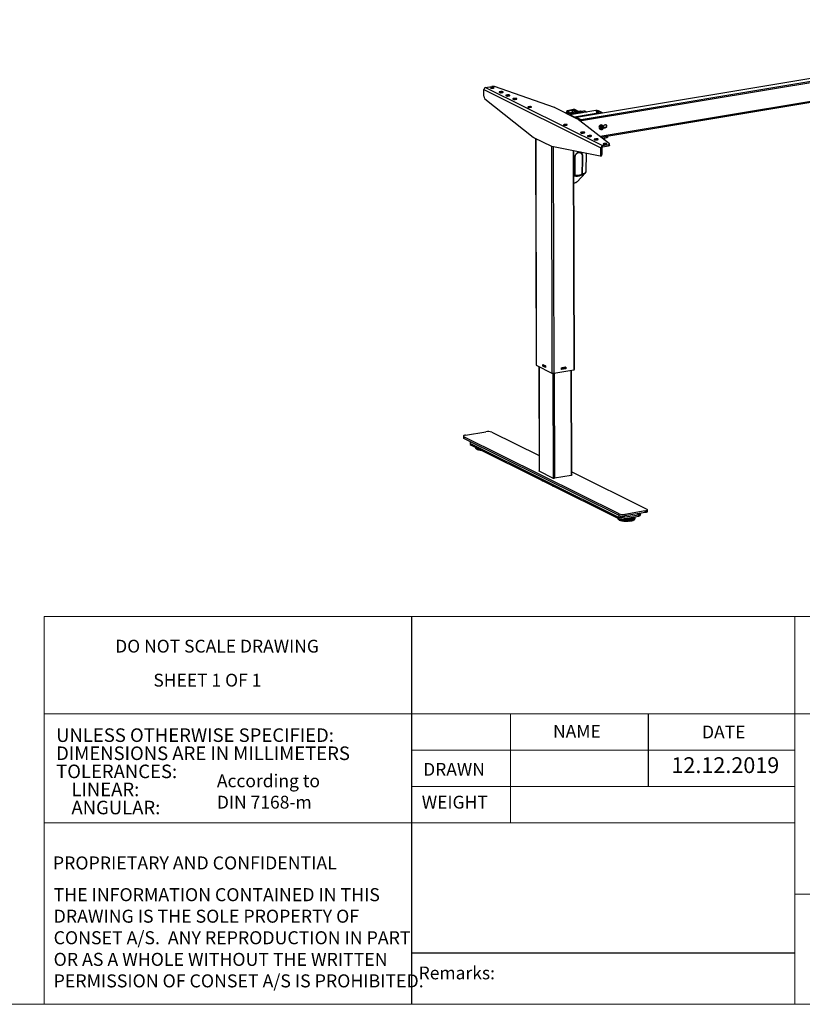
# Model space of a CAD drawing. Units: millimetres. Extents: x 5 to 292, y 5 to 205.
# Drawn here: x 134 to 226, y 5 to 120 of the extents above; entities that cross this region are included whole.
import ezdxf

# ---------------------------------------------------------------- set-up
doc = ezdxf.new("R2010")
doc.units = ezdxf.units.MM
doc.styles.add('SLDTEXTSTYLE0', font='TXT', dxfattribs={"width": 0.75})
doc.styles.add('SLDTEXTSTYLE1', font='TXT', dxfattribs={"width": 0.6875})

# ---------------------------------------------------------------- blocks, each defined once
blk = doc.blocks.new('SW_NOTE_0')
at = {"color": 0, "linetype": 'Continuous', "lineweight": 0, "attachment_point": 1, "style": 'SLDTEXTSTYLE0'}
for s, insert, char_height in [('UNLESS OTHERWISE SPECIFIED:', (0, 2.05), 1.5875), ('DIMENSIONS ARE IN MILLIMETERS', (0, -0.07), 1.5875), ('TOLERANCES:', (0, -2.19), 1.5875), ('LINEAR:', (1.79, -4.3), 1.587), ('ANGULAR:', (1.79, -6.42), 1.587)]:
    blk.add_mtext(s, dxfattribs=dict(at, insert=insert, char_height=char_height))
blk = doc.blocks.new('SW_NOTE_1')
at = {"color": 0, "linetype": 'Continuous', "lineweight": 0, "char_height": 1.524, "attachment_point": 1, "style": 'SLDTEXTSTYLE0'}
for s, insert in [('THE INFORMATION CONTAINED IN THIS', (0, 1.96)), ('DRAWING IS THE SOLE PROPERTY OF', (0, -0.56)), ('CONSET A/S.  ANY REPRODUCTION IN PART', (0, -3.08)), ('OR AS A WHOLE WITHOUT THE WRITTEN', (0, -5.61)), ('PERMISSION OF CONSET A/S IS PROHIBITED.', (0, -8.13))]:
    blk.add_mtext(s, dxfattribs=dict(at, insert=insert))
blk = doc.blocks.new('SW_NOTE_2')
at = {"color": 0, "linetype": 'Continuous', "lineweight": 0, "char_height": 1.5, "attachment_point": 1, "style": 'SLDTEXTSTYLE0'}
for s, insert in [('According to', (0, 1.93)), ('DIN 7168-m', (0, -0.57))]:
    blk.add_mtext(s, dxfattribs=dict(at, insert=insert))

msp = doc.modelspace()

# ---------------------------------------------------------------- linework, layer by layer
at = {"color": 7, "linetype": 'Continuous', "lineweight": 25}
for p, q in [((268.342, 120.241), (199.474, 108.787)), ((268.358, 120.238), (199.49, 108.785)), ((268.88, 119.978), (200.013, 108.525)), ((268.93, 119.858), (200.063, 108.404)), ((202.318, 106.507), (271.2, 117.962)), ((188.648, 112.061), (202.335, 105.255)), ((188.65, 111.285), (188.648, 112.061)), ((188.843, 112.31), (189.549, 112.427)), ((188.843, 112.31), (202.529, 105.503)), ((189.602, 112.32), (189.472, 112.299)), ((189.621, 112.224), (189.752, 112.246)), ((196.902, 109.981), (189.866, 112.411)), ((190.609, 111.819), (190.524, 111.805)), ((188.755, 110.996), (194.42, 106.493)), ((190.724, 111.706), (190.809, 111.72)), ((191.393, 111.429), (191.308, 111.415)), ((191.507, 111.316), (191.593, 111.33)), ((192.202, 111.027), (192.116, 111.013)), ((192.316, 110.914), (192.401, 110.928)), ((193.976, 110.059), (193.846, 110.037)), ((193.996, 109.963), (194.126, 109.985)), ((196.95, 109.961), (199.496, 108.695)), ((198.4, 109.523), (198.443, 109.501)), ((199.079, 109.711), (198.406, 109.583)), ((198.442, 109.578), (199.11, 109.705)), ((198.442, 109.578), (198.485, 109.556)), ((198.485, 109.556), (198.989, 109.645)), ((201.724, 109.602), (198.753, 109.108)), ((199.236, 109.733), (199.074, 109.711)), ((199.076, 109.709), (199.11, 109.705)), ((199.11, 109.705), (199.264, 109.727)), ((199.11, 109.705), (199.545, 109.489)), ((199.716, 109.51), (199.285, 109.724)), ((199.561, 109.484), (199.388, 109.455)), ((199.93, 109.545), (199.561, 109.484)), ((200.314, 109.519), (199.899, 109.46)), ((202.463, 109.378), (202.065, 109.576)), ((198.319, 109.423), (198.319, 109.281)), ((198.378, 109.355), (198.378, 109.251)), ((198.465, 109.312), (198.465, 109.208)), ((199.681, 109.381), (198.509, 109.186)), ((198.981, 109.385), (198.585, 109.315)), ((198.728, 109.095), (198.728, 109.077)), ((199.233, 108.841), (198.735, 109.088)), ((198.801, 109.235), (198.777, 109.231)), ((199.048, 109.276), (198.801, 109.235)), ((198.981, 109.385), (198.973, 109.463)), ((198.981, 109.385), (198.981, 109.265)), ((202.463, 109.378), (199.233, 108.841)), ((199.336, 109.424), (199.335, 109.423)), ((200.013, 108.525), (199.49, 108.785)), ((200.013, 108.453), (199.49, 108.713)), ((203.346, 105.708), (199.532, 108.674)), ((199.891, 109.459), (199.674, 109.423)), ((199.979, 109.312), (199.945, 109.335)), ((200.026, 108.289), (200.025, 108.423)), ((200.063, 108.26), (200.063, 108.404)), ((198.157, 107.98), (198.027, 107.958)), ((198.176, 107.884), (198.306, 107.906)), ((202.216, 107.45), (202.343, 107.387)), ((202.383, 107.688), (202.348, 107.55)), ((202.348, 107.55), (202.435, 107.465)), ((202.378, 107.521), (202.469, 107.561)), ((202.504, 107.742), (202.383, 107.688)), ((202.435, 107.465), (202.556, 107.518)), ((202.566, 107.834), (202.439, 107.898)), ((202.469, 107.561), (202.504, 107.7)), ((202.469, 107.561), (202.556, 107.518)), ((202.504, 107.7), (202.474, 107.729)), ((202.591, 107.656), (202.504, 107.742)), ((202.504, 107.7), (202.591, 107.656)), ((202.514, 107.851), (202.566, 107.834)), ((202.556, 107.518), (202.591, 107.656)), ((194.458, 106.468), (196.535, 105.435)), ((194.687, 106.355), (194.743, 79.818)), ((200.14, 107.08), (200.055, 107.066)), ((200.254, 106.966), (200.34, 106.98)), ((200.949, 106.678), (200.863, 106.663)), ((201.063, 106.564), (201.149, 106.578)), ((201.732, 106.288), (201.647, 106.274)), ((201.847, 106.174), (201.932, 106.188)), ((202.973, 106.554), (202.383, 106.456)), ((202.974, 106.411), (202.535, 106.338)), ((202.783, 106.266), (202.783, 106.379)), ((202.974, 106.411), (202.973, 106.554)), ((203.099, 106.473), (203.099, 106.617)), ((196.573, 105.422), (202.231, 104.294)), ((199.226, 79.292), (199.172, 104.904)), ((202.465, 105.277), (202.335, 105.255)), ((202.336, 104.479), (202.335, 105.255)), ((202.466, 104.5), (202.465, 105.277)), ((202.529, 105.503), (203.235, 105.621)), ((202.529, 105.503), (202.53, 105.36)), ((202.53, 105.36), (203.236, 105.477)), ((202.791, 105.762), (202.661, 105.74)), ((202.81, 105.666), (202.941, 105.687)), ((203.236, 105.477), (203.235, 105.621)), ((203.361, 105.54), (203.361, 105.683)), ((199.299, 104.175), (199.295, 103.735)), ((199.306, 102.319), (199.302, 103.74)), ((199.313, 102.02), (199.308, 104.19)), ((200.141, 104.328), (200.146, 102.159)), ((200.169, 103.884), (200.154, 102.16)), ((200.16, 102.161), (200.185, 103.883)), ((200.168, 104.326), (200.173, 104.324)), ((200.168, 104.326), (200.169, 103.884)), ((200.173, 104.324), (200.169, 103.884)), ((200.185, 103.883), (200.189, 104.323)), ((200.596, 102.48), (200.631, 104.613)), ((202.253, 104.294), (202.383, 104.316)), ((202.466, 104.5), (202.336, 104.479)), ((199.296, 103.669), (199.298, 102.894)), ((199.3, 101.964), (199.303, 101.956)), ((199.301, 102.017), (199.301, 102.018)), ((199.303, 101.956), (199.303, 101.965)), ((199.307, 102.019), (199.307, 102.019)), ((199.545, 101.262), (200.516, 102.3)), ((200.137, 102.104), (200.128, 102.093)), ((200.128, 102.093), (200.139, 102.103)), ((200.154, 102.16), (200.154, 102.16)), ((200.16, 102.161), (200.16, 102.16)), ((200.516, 102.3), (200.527, 102.312)), ((199.545, 101.262), (199.533, 101.25)), ((194.763, 79.796), (196.604, 78.881)), ((195.075, 79.641), (195.101, 67.408)), ((195.533, 79.892), (195.832, 79.743)), ((195.533, 79.7), (195.533, 79.892)), ((195.533, 79.7), (195.551, 79.703)), ((195.832, 79.552), (195.533, 79.7)), ((195.551, 79.823), (195.55, 79.883)), ((195.558, 79.819), (195.551, 79.823)), ((195.558, 79.776), (195.551, 79.775)), ((195.551, 79.703), (195.551, 79.775)), ((195.551, 79.775), (195.558, 79.771)), ((195.588, 79.685), (195.551, 79.703)), ((195.558, 79.771), (195.558, 79.819)), ((195.588, 79.865), (195.588, 79.862)), ((195.592, 79.863), (195.588, 79.862)), ((195.588, 79.862), (195.812, 79.75)), ((195.812, 79.588), (195.588, 79.699)), ((195.588, 79.699), (195.588, 79.685)), ((195.61, 79.688), (195.588, 79.685)), ((195.812, 79.75), (195.812, 79.753)), ((195.812, 79.573), (195.812, 79.588)), ((195.832, 79.563), (195.812, 79.573)), ((195.832, 79.743), (195.832, 79.552)), ((197.712, 79.495), (198.245, 79.583)), ((198.174, 79.562), (197.762, 79.493)), ((198.209, 79.457), (198.209, 79.529)), ((198.209, 79.524), (198.215, 79.525)), ((198.222, 79.533), (198.222, 79.577)), ((198.245, 79.583), (198.246, 79.392)), ((196.809, 78.865), (199.151, 79.255)), ((197.712, 79.303), (197.712, 79.495)), ((197.712, 79.441), (197.721, 79.443)), ((198.246, 79.392), (197.712, 79.303)), ((197.75, 79.327), (197.712, 79.321)), ((197.714, 79.492), (197.714, 79.449)), ((197.714, 79.372), (197.714, 79.329)), ((197.721, 79.323), (197.76, 79.329)), ((197.727, 79.449), (197.727, 79.377)), ((197.76, 79.329), (197.75, 79.327)), ((197.751, 79.328), (197.75, 79.327)), ((197.751, 79.328), (197.76, 79.33)), ((197.762, 79.344), (198.174, 79.413)), ((198.153, 79.409), (197.763, 79.344)), ((197.766, 79.341), (197.764, 79.344)), ((198.141, 79.407), (198.16, 79.398)), ((198.205, 79.403), (198.166, 79.397)), ((198.166, 79.397), (198.176, 79.399)), ((198.176, 79.399), (198.215, 79.405)), ((198.205, 79.403), (198.215, 79.405)), ((198.206, 79.403), (198.205, 79.403)), ((198.206, 79.403), (198.216, 79.405)), ((198.212, 79.474), (198.209, 79.476)), ((198.221, 79.46), (198.217, 79.469)), ((198.246, 79.392), (198.217, 79.406)), ((198.222, 79.414), (198.222, 79.457)), ((198.92, 66.929), (198.894, 79.212)), ((186.235, 71.5), (186.235, 71.309)), ((186.486, 71.625), (188.871, 72.022)), ((189.554, 71.97), (195.097, 69.214)), ((204.467, 62.396), (186.301, 71.429)), ((186.301, 71.429), (186.302, 71.238)), ((204.468, 62.204), (186.302, 71.238)), ((187.018, 70.882), (187.018, 70.654)), ((204.438, 61.992), (187.018, 70.654)), ((187.135, 70.447), (204.554, 61.785)), ((187.678, 70.177), (187.678, 70.134)), ((187.686, 70.126), (187.688, 70.125)), ((187.689, 70.075), (187.688, 70.172)), ((187.707, 70.061), (187.751, 70.049)), ((187.751, 70.011), (187.75, 70.141)), ((187.781, 69.999), (187.863, 69.985)), ((187.863, 69.953), (187.862, 70.086)), ((187.902, 69.943), (187.993, 69.935)), ((187.993, 69.935), (187.993, 70.021)), ((187.993, 69.935), (188.019, 69.904)), ((188.019, 69.904), (188.018, 70.008)), ((188.066, 69.897), (188.16, 69.895)), ((188.16, 69.895), (188.16, 69.937)), ((188.16, 69.895), (188.21, 69.867)), ((188.21, 69.867), (188.21, 69.913)), ((188.262, 69.863), (188.306, 69.865)), ((196.726, 66.599), (195.109, 67.404)), ((198.862, 66.91), (196.911, 66.585)), ((198.919, 67.313), (207.72, 62.937)), ((204.468, 62.204), (204.467, 62.396)), ((204.677, 61.96), (206.767, 62.307)), ((207.535, 62.741), (205.15, 62.344)), ((207.535, 62.549), (205.15, 62.153)), ((205.15, 62.344), (205.15, 62.153)), ((206.767, 62.116), (206.767, 62.307)), ((206.832, 62.39), (206.832, 62.432)), ((206.832, 62.39), (207.005, 62.419)), ((207.005, 62.419), (207.005, 62.461)), ((207.535, 62.549), (207.535, 62.741)), ((207.786, 62.674), (207.786, 62.866)), ((204.352, 61.807), (204.352, 61.886)), ((204.367, 61.792), (204.396, 61.783)), ((204.396, 61.742), (204.396, 61.864)), ((204.423, 61.728), (204.492, 61.715)), ((204.437, 62.219), (204.438, 61.992)), ((204.438, 61.992), (204.611, 62.021)), ((204.492, 61.681), (204.492, 61.816)), ((204.529, 61.67), (204.617, 61.66)), ((204.611, 62.159), (204.611, 62.021)), ((204.617, 61.66), (204.617, 61.767)), ((204.617, 61.66), (204.634, 61.629)), ((204.634, 61.629), (204.633, 61.765)), ((204.677, 61.768), (206.767, 62.116)), ((204.677, 61.96), (204.677, 61.768)), ((204.679, 61.62), (204.772, 61.617)), ((204.772, 61.617), (204.772, 61.784)), ((204.772, 61.617), (204.814, 61.587)), ((204.814, 61.587), (204.814, 61.791)), ((204.865, 61.582), (204.959, 61.585)), ((204.959, 61.585), (204.959, 61.815)), ((204.959, 61.585), (205.023, 61.559)), ((205.023, 61.818), (205.009, 61.823)), ((205.023, 61.559), (205.023, 61.818)), ((205.046, 61.557), (205.045, 61.816)), ((205.166, 61.825), (205.077, 61.816)), ((205.077, 61.816), (205.077, 61.557)), ((205.077, 61.557), (205.167, 61.566)), ((205.25, 61.804), (205.166, 61.825)), ((205.167, 61.566), (205.166, 61.825)), ((205.167, 61.566), (205.25, 61.545)), ((205.25, 61.545), (205.25, 61.804)), ((205.274, 61.545), (205.273, 61.803)), ((205.384, 61.82), (205.304, 61.806)), ((205.304, 61.806), (205.304, 61.547)), ((205.304, 61.547), (205.384, 61.561)), ((205.482, 61.805), (205.384, 61.82)), ((205.384, 61.561), (205.384, 61.82)), ((205.384, 61.561), (205.482, 61.547)), ((205.482, 61.547), (205.482, 61.805)), ((205.506, 61.548), (205.505, 61.806)), ((205.599, 61.83), (205.533, 61.811)), ((205.533, 61.811), (205.534, 61.552)), ((205.534, 61.552), (205.6, 61.571)), ((205.6, 61.571), (205.599, 61.83)), ((205.707, 61.822), (205.599, 61.83)), ((205.6, 61.571), (205.707, 61.564)), ((205.707, 61.564), (205.707, 61.822)), ((205.729, 61.566), (205.729, 61.825)), ((205.802, 61.854), (205.753, 61.831)), ((205.753, 61.831), (205.753, 61.572)), ((205.753, 61.572), (205.802, 61.595)), ((205.802, 61.595), (205.802, 61.854)), ((205.912, 61.854), (205.802, 61.854)), ((205.802, 61.595), (205.913, 61.595)), ((205.913, 61.595), (205.912, 61.854)), ((205.933, 61.599), (205.932, 61.858)), ((205.979, 61.891), (205.95, 61.865)), ((205.95, 61.865), (205.951, 61.606)), ((205.951, 61.606), (205.98, 61.632)), ((206.088, 61.897), (205.979, 61.891)), ((205.98, 61.632), (205.979, 61.891)), ((205.98, 61.632), (206.088, 61.639)), ((206.088, 61.639), (206.088, 61.897)), ((206.104, 61.644), (206.104, 61.903)), ((206.123, 61.938), (206.116, 61.911)), ((206.116, 61.911), (206.116, 61.652)), ((206.116, 61.652), (206.124, 61.679)), ((206.223, 61.952), (206.123, 61.938)), ((206.124, 61.679), (206.123, 61.938)), ((206.124, 61.679), (206.224, 61.693)), ((206.224, 61.693), (206.223, 61.952)), ((206.312, 62.013), (206.225, 61.993)), ((206.225, 61.993), (206.24, 61.967)), ((206.235, 61.699), (206.235, 61.958)), ((206.241, 61.706), (206.24, 61.964)), ((206.241, 61.738), (206.312, 61.755)), ((206.302, 62.038), (206.316, 62.029)), ((206.312, 61.755), (206.312, 62.013)), ((206.318, 61.761), (206.318, 62.02)), ((206.32, 61.765), (206.319, 62.024)), ((206.32, 61.81), (206.349, 61.821)), ((206.349, 61.821), (206.348, 62.046)), ((206.349, 61.827), (206.349, 62.046)), ((180.177, 50.407), (180.177, 5)), ((207.863, 39), (207.863, 30.5)), ((180.177, 11.021), (225.051, 11.021))]:
    msp.add_line(p, q, dxfattribs=at)
at = {"color": 8, "linetype": 'Continuous', "lineweight": 25}
for p, q in [((271.233, 118.036), (202.246, 106.563)), ((189.472, 112.299), (189.472, 112.224)), ((189.602, 112.32), (189.602, 112.222)), ((190.524, 111.705), (190.524, 111.805)), ((190.609, 111.698), (190.609, 111.819)), ((191.308, 111.315), (191.308, 111.415)), ((191.393, 111.308), (191.393, 111.429)), ((192.116, 110.913), (192.116, 111.013)), ((192.202, 110.906), (192.202, 111.027)), ((193.846, 110.037), (193.846, 109.963)), ((193.976, 110.059), (193.977, 109.96)), ((198.989, 109.645), (199.378, 109.452)), ((199.264, 109.727), (199.705, 109.508)), ((198.326, 109.277), (198.325, 109.416)), ((198.455, 109.368), (198.378, 109.355)), ((198.424, 109.229), (198.465, 109.235)), ((198.518, 109.182), (198.518, 109.321)), ((198.585, 109.315), (198.585, 109.199)), ((198.735, 109.088), (198.735, 109.074)), ((199.264, 109.318), (198.973, 109.463)), ((199.233, 108.826), (199.233, 108.841)), ((199.48, 109.364), (199.54, 109.374)), ((199.48, 109.364), (199.486, 109.348)), ((199.514, 108.701), (199.492, 108.697)), ((198.027, 107.958), (198.027, 107.884)), ((198.157, 107.98), (198.157, 107.881)), ((194.706, 106.345), (194.763, 79.796)), ((200.055, 106.966), (200.055, 107.066)), ((200.14, 106.958), (200.14, 107.08)), ((200.864, 106.564), (200.863, 106.663)), ((200.949, 106.556), (200.949, 106.678)), ((201.647, 106.174), (201.647, 106.274)), ((201.733, 106.166), (201.732, 106.288)), ((196.548, 105.43), (196.604, 78.881)), ((196.753, 105.386), (196.809, 78.865)), ((199.096, 104.919), (199.151, 79.255)), ((202.661, 105.74), (202.661, 105.666)), ((202.791, 105.762), (202.791, 105.663)), ((199.295, 103.735), (199.296, 103.669)), ((199.298, 102.894), (199.301, 102.018)), ((199.301, 102.018), (199.178, 102.011)), ((199.178, 101.957), (199.3, 101.964)), ((199.307, 102.019), (199.306, 102.319)), ((195.092, 79.633), (195.118, 67.399)), ((196.709, 78.86), (196.735, 66.595)), ((196.88, 78.877), (196.906, 66.584)), ((197.714, 79.492), (197.712, 79.493)), ((197.714, 79.449), (197.712, 79.449)), ((197.714, 79.372), (197.712, 79.373)), ((197.714, 79.329), (197.712, 79.33)), ((197.721, 79.323), (197.712, 79.321)), ((198.831, 79.202), (198.857, 66.909)), ((187.686, 70.173), (187.686, 70.126)), ((187.692, 70.069), (187.692, 70.17)), ((187.707, 70.163), (187.707, 70.061)), ((187.76, 70.005), (187.76, 70.137)), ((187.78, 70.126), (187.781, 69.999)), ((187.877, 69.948), (187.876, 70.079)), ((187.902, 70.066), (187.902, 69.943)), ((188.037, 69.9), (188.037, 69.999)), ((188.066, 69.984), (188.066, 69.897)), ((188.231, 69.864), (188.231, 69.902)), ((188.262, 69.887), (188.262, 69.863)), ((206.767, 62.307), (206.595, 62.393)), ((206.832, 62.39), (206.768, 62.422)), ((204.354, 61.8), (204.354, 61.885)), ((204.367, 61.878), (204.367, 61.792)), ((204.404, 61.735), (204.404, 61.86)), ((204.423, 61.851), (204.423, 61.728)), ((204.505, 61.676), (204.504, 61.81)), ((204.528, 61.798), (204.529, 61.67)), ((204.677, 61.96), (204.619, 61.988)), ((204.651, 61.624), (204.65, 61.765)), ((204.678, 61.768), (204.679, 61.62)), ((204.834, 61.584), (204.834, 61.794)), ((204.864, 61.799), (204.865, 61.582))]:
    msp.add_line(p, q, dxfattribs=at)
at = {"color": 7, "linetype": 'Continuous', "lineweight": 18}
for p, q in [((137.17, 50.407), (292, 50.407)), ((137.17, 50.407), (137.17, 5)), ((225.051, 50.407), (225.051, 5)), ((292, 39), (137.17, 39)), ((191.756, 26.25), (191.756, 39)), ((225.051, 34.75), (180.177, 34.75)), ((225.051, 30.5), (180.177, 30.5)), ((225.051, 26.25), (137.17, 26.25)), ((292, 17.983), (225.051, 17.874)), ((5, 5), (292, 5))]:
    msp.add_line(p, q, dxfattribs=at)
at = {"color": 7, "linetype": 'Continuous', "lineweight": 25, "flags": 128}
for points in [[(189.472, 112.299), (189.432, 112.289), (189.406, 112.276), (189.397, 112.261), (189.406, 112.247), (189.432, 112.234), (189.471, 112.224), (189.52, 112.219), (189.572, 112.219), (189.621, 112.224)], [(189.752, 112.246), (189.792, 112.256), (189.818, 112.269), (189.827, 112.283), (189.818, 112.298), (189.792, 112.311), (189.752, 112.32), (189.703, 112.325), (189.651, 112.325), (189.602, 112.32)], [(190.524, 111.805), (190.475, 111.794), (190.44, 111.778), (190.424, 111.761), (190.427, 111.743), (190.449, 111.726), (190.489, 111.712), (190.541, 111.703), (190.602, 111.698), (190.665, 111.699), (190.724, 111.706)], [(190.809, 111.72), (190.858, 111.731), (190.892, 111.746), (190.909, 111.764), (190.905, 111.782), (190.883, 111.798), (190.844, 111.812), (190.791, 111.822), (190.73, 111.827), (190.668, 111.826), (190.609, 111.819)], [(191.308, 111.415), (191.259, 111.404), (191.224, 111.389), (191.208, 111.371), (191.211, 111.353), (191.233, 111.337), (191.273, 111.323), (191.325, 111.313), (191.386, 111.308), (191.449, 111.309), (191.507, 111.316)], [(191.593, 111.33), (191.642, 111.341), (191.676, 111.356), (191.692, 111.374), (191.689, 111.392), (191.667, 111.409), (191.628, 111.423), (191.575, 111.432), (191.514, 111.437), (191.452, 111.436), (191.393, 111.429)], [(192.116, 111.013), (192.067, 111.002), (192.033, 110.987), (192.017, 110.969), (192.02, 110.951), (192.042, 110.934), (192.081, 110.92), (192.134, 110.911), (192.195, 110.906), (192.257, 110.907), (192.316, 110.914)], [(192.401, 110.928), (192.45, 110.939), (192.485, 110.954), (192.501, 110.972), (192.498, 110.99), (192.476, 111.006), (192.436, 111.02), (192.384, 111.03), (192.323, 111.035), (192.26, 111.034), (192.202, 111.027)], [(193.846, 110.037), (193.806, 110.028), (193.78, 110.015), (193.771, 110), (193.78, 109.985), (193.806, 109.972), (193.846, 109.963), (193.894, 109.958), (193.947, 109.958), (193.996, 109.963)], [(194.126, 109.985), (194.166, 109.994), (194.192, 110.007), (194.201, 110.022), (194.192, 110.037), (194.166, 110.049), (194.126, 110.059), (194.077, 110.064), (194.025, 110.064), (193.976, 110.059)], [(201.799, 109.449), (201.833, 109.438), (201.878, 109.431), (201.929, 109.428), (201.98, 109.431), (202.026, 109.438), (202.059, 109.45), (202.077, 109.464), (202.077, 109.479), (202.06, 109.493), (202.026, 109.504), (201.981, 109.511), (201.93, 109.514), (201.879, 109.511), (201.833, 109.504), (201.8, 109.492), (201.782, 109.478), (201.782, 109.463), (201.799, 109.449)], [(198.753, 109.108), (198.745, 109.106), (198.739, 109.104), (198.733, 109.102), (198.73, 109.099), (198.728, 109.096), (198.729, 109.094), (198.731, 109.091), (198.735, 109.088)], [(199.048, 109.276), (199.052, 109.276), (199.052, 109.276)], [(199.27, 108.808), (199.252, 108.827), (199.233, 108.841)], [(199.49, 108.785), (199.481, 108.788), (199.471, 108.787), (199.463, 108.782), (199.455, 108.774), (199.449, 108.763), (199.444, 108.748), (199.442, 108.732), (199.441, 108.723)], [(199.49, 108.713), (199.488, 108.713), (199.486, 108.713), (199.484, 108.712), (199.482, 108.71), (199.48, 108.707), (199.479, 108.704)], [(198.027, 107.958), (197.987, 107.949), (197.961, 107.936), (197.952, 107.921), (197.96, 107.906), (197.986, 107.893), (198.026, 107.884), (198.075, 107.879), (198.127, 107.879), (198.176, 107.884)], [(198.306, 107.906), (198.346, 107.915), (198.372, 107.928), (198.382, 107.943), (198.373, 107.958), (198.347, 107.971), (198.307, 107.98), (198.258, 107.985), (198.206, 107.985), (198.157, 107.98)], [(202.439, 107.898), (202.415, 107.907), (202.359, 107.916), (202.3, 107.907), (202.243, 107.88), (202.192, 107.838), (202.151, 107.784), (202.124, 107.722), (202.111, 107.656), (202.115, 107.592), (202.135, 107.533), (202.168, 107.485), (202.214, 107.451), (202.216, 107.45)], [(202.343, 107.387), (202.317, 107.403), (202.277, 107.445), (202.25, 107.498), (202.238, 107.56), (202.243, 107.626), (202.263, 107.691), (202.297, 107.749), (202.343, 107.798), (202.397, 107.832), (202.456, 107.85), (202.514, 107.851)], [(202.522, 107.814), (202.468, 107.814), (202.415, 107.796), (202.365, 107.763), (202.325, 107.717), (202.296, 107.661), (202.281, 107.601), (202.281, 107.541), (202.296, 107.486), (202.326, 107.441), (202.367, 107.408), (202.417, 107.392), (202.471, 107.392), (202.524, 107.41), (202.574, 107.443), (202.615, 107.49), (202.644, 107.545), (202.659, 107.605), (202.658, 107.665), (202.643, 107.72), (202.613, 107.766), (202.572, 107.798), (202.522, 107.814)], [(202.841, 107.572), (202.79, 107.572), (202.743, 107.589), (202.705, 107.622), (202.679, 107.667), (202.668, 107.721), (202.671, 107.778), (202.69, 107.835), (202.722, 107.885), (202.765, 107.924), (202.814, 107.949), (202.866, 107.958), (202.916, 107.949), (202.958, 107.924), (202.991, 107.885), (203.01, 107.835), (203.014, 107.778), (203.002, 107.721), (202.977, 107.667), (202.939, 107.622), (202.892, 107.589), (202.841, 107.572)], [(202.734, 107.596), (202.778, 107.589), (202.83, 107.597), (202.879, 107.622), (202.922, 107.662), (202.954, 107.712), (202.973, 107.768), (202.976, 107.826), (202.965, 107.879), (202.939, 107.925), (202.91, 107.951)], [(200.055, 107.066), (200.006, 107.054), (199.971, 107.039), (199.955, 107.022), (199.958, 107.004), (199.98, 106.987), (200.02, 106.973), (200.072, 106.963), (200.133, 106.959), (200.196, 106.96), (200.254, 106.966)], [(200.34, 106.98), (200.389, 106.992), (200.423, 107.007), (200.439, 107.024), (200.436, 107.042), (200.414, 107.059), (200.375, 107.073), (200.322, 107.083), (200.261, 107.087), (200.199, 107.086), (200.14, 107.08)], [(200.863, 106.663), (200.814, 106.652), (200.78, 106.637), (200.764, 106.619), (200.767, 106.601), (200.789, 106.585), (200.828, 106.571), (200.881, 106.561), (200.942, 106.556), (201.005, 106.557), (201.063, 106.564)], [(201.149, 106.578), (201.197, 106.59), (201.232, 106.605), (201.248, 106.622), (201.245, 106.64), (201.223, 106.657), (201.183, 106.671), (201.131, 106.68), (201.07, 106.685), (201.007, 106.684), (200.949, 106.678)], [(201.647, 106.274), (201.598, 106.262), (201.564, 106.247), (201.547, 106.23), (201.551, 106.212), (201.573, 106.195), (201.612, 106.181), (201.665, 106.171), (201.726, 106.167), (201.788, 106.168), (201.847, 106.174)], [(201.932, 106.188), (201.981, 106.2), (202.016, 106.215), (202.032, 106.232), (202.029, 106.25), (202.007, 106.267), (201.967, 106.281), (201.915, 106.291), (201.854, 106.295), (201.791, 106.294), (201.732, 106.288)], [(202.697, 106.212), (202.726, 106.221), (202.762, 106.237), (202.78, 106.256), (202.783, 106.266)], [(202.973, 106.554), (203.013, 106.563), (203.047, 106.573), (203.073, 106.585), (203.09, 106.598), (203.098, 106.612), (203.097, 106.626), (203.091, 106.635)], [(203.099, 106.473), (203.099, 106.468), (203.091, 106.454), (203.073, 106.441), (203.047, 106.429), (203.014, 106.419), (202.974, 106.411)], [(202.661, 105.74), (202.621, 105.73), (202.595, 105.717), (202.586, 105.703), (202.595, 105.688), (202.621, 105.675), (202.66, 105.666), (202.709, 105.661), (202.761, 105.661), (202.81, 105.666)], [(202.941, 105.687), (202.981, 105.697), (203.007, 105.71), (203.016, 105.725), (203.007, 105.739), (202.981, 105.752), (202.941, 105.762), (202.892, 105.767), (202.84, 105.767), (202.791, 105.762)], [(203.235, 105.621), (203.271, 105.628), (203.302, 105.637), (203.327, 105.647), (203.346, 105.659), (203.357, 105.671), (203.361, 105.683), (203.357, 105.696), (203.346, 105.708)], [(203.361, 105.54), (203.357, 105.527), (203.346, 105.515), (203.328, 105.504), (203.302, 105.493), (203.271, 105.484), (203.236, 105.477)], [(199.303, 103.738), (199.305, 103.951), (199.307, 104.178)], [(202.231, 104.294), (202.253, 104.294), (202.273, 104.301), (202.291, 104.316), (202.307, 104.338), (202.319, 104.366), (202.329, 104.399), (202.334, 104.437), (202.336, 104.479)], [(202.383, 104.316), (202.403, 104.323), (202.421, 104.338), (202.437, 104.359), (202.449, 104.387), (202.459, 104.421), (202.464, 104.459), (202.466, 104.5)], [(198.209, 79.529), (198.21, 79.527), (198.212, 79.525), (198.214, 79.525), (198.216, 79.525), (198.218, 79.527), (198.22, 79.528), (198.221, 79.531), (198.222, 79.533)], [(198.222, 79.577), (198.222, 79.578), (198.221, 79.579)], [(197.714, 79.495), (197.714, 79.494), (197.714, 79.492)], [(197.714, 79.449), (197.714, 79.447), (197.716, 79.445), (197.717, 79.443), (197.72, 79.443), (197.722, 79.443), (197.724, 79.444), (197.726, 79.446), (197.727, 79.449)], [(197.727, 79.377), (197.726, 79.379), (197.724, 79.38), (197.722, 79.381), (197.72, 79.381), (197.718, 79.379), (197.716, 79.377), (197.715, 79.375), (197.714, 79.372)], [(197.76, 79.329), (197.762, 79.33), (197.764, 79.332), (197.766, 79.334), (197.767, 79.337), (197.767, 79.339), (197.766, 79.342), (197.764, 79.343), (197.762, 79.344)], [(198.174, 79.413), (198.172, 79.411), (198.171, 79.409), (198.17, 79.406), (198.17, 79.404), (198.171, 79.401), (198.172, 79.4), (198.174, 79.399), (198.176, 79.399)], [(198.222, 79.457), (198.222, 79.459), (198.22, 79.461), (198.219, 79.463), (198.216, 79.463), (198.214, 79.463), (198.212, 79.462), (198.21, 79.46), (198.209, 79.457)], [(199.151, 79.255), (199.175, 79.26), (199.195, 79.266), (199.21, 79.273), (199.221, 79.281), (199.226, 79.289), (199.226, 79.292)], [(186.486, 71.625), (186.406, 71.609), (186.339, 71.588), (186.287, 71.564), (186.252, 71.538), (186.236, 71.51), (186.239, 71.482), (186.261, 71.455), (186.301, 71.429)], [(187.751, 70.035), (187.743, 70.049), (187.743, 70.051)], [(188.383, 69.827), (188.346, 69.83), (188.23, 69.845), (188.121, 69.865), (188.023, 69.888), (187.937, 69.915), (187.865, 69.946), (187.808, 69.978), (187.783, 69.998)], [(195.109, 67.404), (195.098, 67.41), (195.092, 67.418), (195.091, 67.425), (195.096, 67.433), (195.101, 67.437)], [(198.92, 66.958), (198.923, 66.956), (198.929, 66.948), (198.93, 66.941), (198.925, 66.933), (198.916, 66.926), (198.902, 66.92), (198.884, 66.914), (198.862, 66.91)], [(195.569, 66.253), (195.547, 66.257), (195.536, 66.26)], [(196.813, 65.634), (196.791, 65.638), (196.781, 65.641)], [(207.535, 62.741), (207.615, 62.757), (207.682, 62.778), (207.734, 62.802), (207.769, 62.828), (207.785, 62.856), (207.782, 62.884), (207.76, 62.911), (207.72, 62.937)], [(207.786, 62.674), (207.785, 62.664), (207.769, 62.637), (207.734, 62.61), (207.682, 62.586), (207.615, 62.566), (207.535, 62.549)], [(206.221, 61.693), (206.171, 61.663), (206.102, 61.632), (206.018, 61.604), (205.922, 61.58), (205.815, 61.559), (205.699, 61.543), (205.577, 61.531), (205.451, 61.525), (205.323, 61.523), (205.195, 61.526), (205.07, 61.534), (204.95, 61.548), (204.838, 61.565), (204.736, 61.587), (204.644, 61.613), (204.566, 61.642), (204.503, 61.673), (204.455, 61.707), (204.437, 61.725)], [(205.231, 61.86), (205.258, 61.859), (205.386, 61.858), (205.514, 61.863), (205.638, 61.872), (205.757, 61.886), (205.869, 61.904), (205.97, 61.927), (206.061, 61.953), (206.138, 61.983), (206.2, 62.015), (206.214, 62.024)], [(206.235, 61.958), (206.236, 61.959), (206.238, 61.96), (206.239, 61.961), (206.24, 61.962), (206.24, 61.963), (206.24, 61.964), (206.24, 61.966), (206.24, 61.967)], [(206.275, 61.746), (206.264, 61.732), (206.241, 61.708)], [(206.318, 62.02), (206.319, 62.021), (206.319, 62.022), (206.319, 62.023), (206.319, 62.025), (206.319, 62.026), (206.318, 62.027), (206.317, 62.028), (206.316, 62.029)]]:
    msp.add_lwpolyline(points, dxfattribs=at)
at = {"color": 8, "linetype": 'Continuous', "lineweight": 25, "flags": 128}
for points in [[(200.055, 109.482), (200.033, 109.498), (200.017, 109.499)], [(198.801, 109.235), (198.805, 109.235), (198.805, 109.235)], [(199.417, 109.337), (199.409, 109.354), (199.399, 109.371), (199.387, 109.384), (199.375, 109.394), (199.363, 109.398), (199.352, 109.398), (199.341, 109.394), (199.331, 109.385)], [(199.387, 109.455), (199.403, 109.455), (199.42, 109.448), (199.437, 109.435), (199.453, 109.416), (199.467, 109.392), (199.48, 109.364)], [(199.303, 103.738), (199.303, 103.738), (199.302, 103.737), (199.301, 103.737), (199.3, 103.736), (199.298, 103.736), (199.295, 103.735)], [(200.596, 102.48), (200.587, 102.433), (200.56, 102.383), (200.514, 102.334), (200.45, 102.287), (200.369, 102.242), (200.272, 102.2), (200.16, 102.161)]]:
    msp.add_lwpolyline(points, dxfattribs=at)
at = {"color": 7, "linetype": 'Continuous', "lineweight": 25}
for centre, radius, start, end in [((188.899, 112.065), 0.251, 102.92689, 180.81023), ((189.672, 111.71), 0.727, 74.50827, 99.7434), ((189.046, 111.266), 0.397, 177.27639, 222.95408), ((196.772, 109.597), 0.406, 63.94229, 71.27266), ((199.549, 109.385), 0.1, 18.46692, 82.76156), ((201.846, 108.95), 0.663, 70.72209, 100.62757), ((198.561, 109.445), 0.132, 250.68181, 280.26928), ((199.372, 109.351), 0.053, 140.69207, 141.35509), ((199.403, 108.504), 0.212, 52.88085, 64.18442), ((199.75, 108.983), 0.442, 49.79054, 123.63526), ((199.948, 108.968), 0.494, 51.95638, 96.61869), ((199.92, 108.415), 0.144, 355.47101, 49.55756), ((199.99, 108.426), 0.0359, 355.47101, 49.55756), ((202.372, 109.236), 0.169, 20.69487, 57.29952), ((194.556, 106.662), 0.217, 231.16086, 243.17675), ((196.604, 105.572), 0.153, 243.16346, 258.33493), ((202.585, 105.259), 0.251, 102.92689, 180.81023), ((202.548, 105.278), 0.0836, 102.92689, 180.81023), ((200.151, 104.276), 0.0531, 70.72209, 100.62757), ((199.298, 101.975), 0.0117, 283.34391, 298.05406), ((199.318, 101.989), 0.0312, 98.62072, 110.41787), ((200.139, 102.108), 0.00502, 249.84105, 269.8276), ((200.155, 102.099), 0.0603, 91.56584, 99.16035), ((200.154, 102.185), 0.0247, 269.32911, 284.2019), ((200.154, 102.184), 0.0247, 268.69637, 283.55), ((194.77, 79.823), 0.0277, 191.24315, 254.8014), ((198.176, 79.568), 0.00666, 155.11555, 252.00046), ((196.735, 79.256), 0.398, 250.72209, 280.62757), ((197.72, 79.329), 0.00588, 175.43634, 278.34291), ((197.758, 79.501), 0.00865, 299.13874, 19.5402), ((198.165, 79.408), 0.0114, 175.43634, 278.34291), ((198.207, 79.464), 0.0108, 24.61062, 80.76598), ((198.213, 79.414), 0.00861, 282.92689, 0.81023), ((189.116, 70.718), 1.326, 70.72209, 100.62757), ((186.326, 71.327), 0.0923, 191.24315, 254.8014), ((187.241, 70.643), 0.223, 177.19083, 241.47437), ((187.688, 70.137), 0.0107, 194.33812, 258.38619), ((187.796, 70.134), 0.122, 208.57659, 212.23917), ((187.712, 70.087), 0.0263, 223.52442, 260.91299), ((187.958, 70.307), 0.361, 234.99892, 236.77919), ((187.787, 70.056), 0.0575, 241.35391, 263.29496), ((188.192, 70.779), 0.889, 248.2327, 249.20883), ((187.909, 70.041), 0.0988, 251.20139, 266.4216), ((188.422, 71.53), 1.675, 256.05238, 256.69226), ((188.067, 70.036), 0.139, 257.60627, 269.70247), ((188.584, 72.378), 2.538, 261.51482, 261.99973), ((188.253, 70.028), 0.165, 262.35393, 273.12871), ((196.845, 66.937), 0.358, 250.72209, 280.62757), ((204.905, 63.648), 1.326, 250.72209, 280.62757), ((206.699, 62.414), 0.307, 282.92689, 0.81023), ((206.748, 62.389), 0.0836, 282.92689, 0.81023), ((204.442, 61.831), 0.0925, 194.72937, 199.14014), ((204.37, 61.811), 0.019, 213.85774, 260.53001), ((204.563, 61.928), 0.25, 228.05353, 230.32836), ((204.429, 61.773), 0.0453, 236.54589, 262.33683), ((204.647, 61.975), 0.209, 175.43634, 278.34291), ((204.905, 63.456), 1.326, 250.72209, 280.62757), ((204.782, 62.291), 0.675, 244.57854, 245.75154), ((204.536, 61.754), 0.0841, 248.36919, 265.32608), ((204.668, 62.016), 0.0571, 175.43634, 278.34291), ((205.022, 62.959), 1.386, 253.74551, 254.47141), ((204.682, 61.746), 0.126, 255.66662, 268.57194), ((205.212, 63.802), 2.25, 259.81803, 260.34346), ((204.86, 61.74), 0.158, 260.85813, 271.93358), ((205.314, 64.827), 3.024, 264.46636, 264.89787), ((205.315, 64.569), 3.024, 264.46636, 264.89787), ((205.06, 61.985), 0.17, 264.98824, 275.55642), ((205.061, 61.726), 0.17, 264.98824, 275.55642), ((205.33, 64.819), 2.998, 264.88631, 266.87515), ((205.342, 65.061), 3.241, 266.88386, 270.73175), ((205.342, 65.256), 3.454, 268.47277, 268.86769), ((205.342, 64.998), 3.454, 268.47277, 268.86769), ((205.277, 61.96), 0.156, 268.58141, 279.74725), ((205.278, 61.701), 0.156, 268.58141, 279.74725), ((205.345, 64.986), 3.166, 270.6935, 274.60222), ((205.345, 65.194), 3.392, 272.3085, 272.70822), ((205.346, 64.936), 3.392, 272.3085, 272.70822), ((205.501, 61.929), 0.123, 271.93084, 285.05718), ((205.502, 61.671), 0.123, 271.93084, 285.05718), ((205.389, 64.475), 2.653, 274.55403, 278.95161), ((205.389, 64.664), 2.859, 276.37227, 276.82016), ((205.39, 64.405), 2.859, 276.37227, 276.82016), ((205.722, 61.905), 0.0808, 275.16749, 292.59629), ((205.722, 61.647), 0.0808, 275.16749, 292.59629), ((205.512, 63.711), 1.879, 278.8696, 284.40607), ((205.518, 63.854), 2.039, 281.16066, 281.72178), ((205.518, 63.595), 2.039, 281.16066, 281.72178), ((205.926, 61.9), 0.0427, 278.11178, 304.96779), ((205.927, 61.641), 0.0427, 278.11178, 304.96779), ((205.712, 62.946), 1.089, 284.23008, 292.19948), ((205.729, 63.034), 1.192, 287.53155, 288.3341), ((205.729, 62.776), 1.192, 287.53155, 288.3341), ((206.101, 61.92), 0.0176, 279.76273, 329.01057), ((206.101, 61.661), 0.0176, 279.76273, 329.01057), ((205.941, 62.395), 0.492, 291.74824, 305.3044), ((205.973, 62.435), 0.544, 297.37176, 298.72612), ((205.974, 62.176), 0.544, 297.37176, 298.72612), ((206.106, 62.161), 0.206, 305.50541, 321.30255), ((206.232, 61.708), 0.00902, 290.26296, 348.53914), ((206.175, 62.147), 0.191, 315.56601, 318.28954), ((206.176, 61.888), 0.191, 315.56601, 318.28954), ((206.315, 61.765), 0.00523, 314.56121, 358.17909), ((206.266, 61.832), 0.0833, 351.77372, 356.50358)]:
    msp.add_arc(centre, radius, start, end, dxfattribs=at)
at = {"color": 8, "linetype": 'Continuous', "lineweight": 25}
for centre, radius, start, end in [((199.917, 109.445), 0.101, 17.8703, 82.64438), ((200.364, 109.041), 0.481, 52.83981, 95.89676), ((200.013, 108.841), 0.872, 141.46721, 147.12386), ((199.366, 109.4), 0.0384, 143.41152, 203.79794), ((199.498, 109.248), 0.117, 98.93016, 130.42093), ((199.947, 102.934), 0.852, 283.02798, 311.93463), ((199.157, 101.854), 0.711, 271.85146, 301.91209)]:
    msp.add_arc(centre, radius, start, end, dxfattribs=at)
at = {"color": 7, "linetype": 'Continuous', "lineweight": 25}
for points, knots in [([(198.409, 109.583), (198.408, 109.583), (198.395, 109.583), (198.372, 109.569), (198.347, 109.543), (198.33, 109.508), (198.32, 109.467), (198.319, 109.436), (198.319, 109.422)], [0, 0, 0, 0, 0.01515136, 0.20625085, 0.38938355, 0.58931085, 0.81766642, 1, 1, 1, 1]), ([(198.4, 109.523), (198.39, 109.525), (198.37, 109.531), (198.346, 109.51), (198.328, 109.471), (198.326, 109.434), (198.325, 109.416)], [0, 0, 0, 0, 0.2499967, 0.4999935, 0.7499902, 1, 1, 1, 1]), ([(198.518, 109.321), (198.516, 109.34), (198.514, 109.379), (198.497, 109.435), (198.472, 109.48), (198.452, 109.494), (198.443, 109.501)], [0, 0, 0, 0, 0.2499947, 0.49998939, 0.74998408, 1, 1, 1, 1]), ([(198.485, 109.556), (198.492, 109.552), (198.505, 109.544), (198.53, 109.516), (198.557, 109.467), (198.58, 109.393), (198.583, 109.342), (198.585, 109.315)], [0, 0, 0, 0, 0.132587, 0.2604124, 0.5007021, 0.7460044, 1, 1, 1, 1]), ([(198.989, 109.645), (198.986, 109.638), (198.979, 109.622), (198.97, 109.582), (198.967, 109.537), (198.968, 109.496), (198.972, 109.474), (198.973, 109.463)], [0, 0, 0, 0, 0.24997379, 0.49987451, 0.74955322, 0.87997294, 1, 1, 1, 1]), ([(199.287, 109.723), (199.278, 109.727), (199.261, 109.735), (199.242, 109.733), (199.233, 109.732)], [0, 0, 0, 0, 0.50184914, 1, 1, 1, 1]), ([(199.545, 109.489), (199.551, 109.489), (199.562, 109.491), (199.581, 109.492), (199.594, 109.491), (199.601, 109.491)], [0, 0, 0, 0, 0.3259509, 0.6517698, 1, 1, 1, 1]), ([(199.654, 109.393), (199.645, 109.412), (199.628, 109.449), (199.594, 109.482), (199.572, 109.483), (199.561, 109.483)], [0, 0, 0, 0, 0.3371233, 0.6742467, 1, 1, 1, 1]), ([(200.024, 109.478), (200.023, 109.481), (200.017, 109.493), (200.004, 109.51), (199.986, 109.529), (199.964, 109.542), (199.945, 109.547), (199.933, 109.546), (199.929, 109.545)], [0, 0, 0, 0, 0.065206, 0.266372, 0.475837, 0.6888663, 0.9025283, 1, 1, 1, 1]), ([(200.071, 109.485), (200.068, 109.487), (200.058, 109.496), (200.039, 109.502), (200.024, 109.499), (200.018, 109.498)], [0, 0, 0, 0, 0.2053081, 0.6972476, 1, 1, 1, 1]), ([(200.673, 109.427), (200.67, 109.43), (200.638, 109.453), (200.576, 109.482), (200.488, 109.513), (200.4, 109.525), (200.335, 109.525), (200.299, 109.516), (200.291, 109.514)], [0, 0, 0, 0, 0.0278882, 0.2609796, 0.4909285, 0.7161211, 0.9363176, 1, 1, 1, 1]), ([(199.335, 109.423), (199.323, 109.408), (199.297, 109.374), (199.273, 109.334), (199.26, 109.311)], [0, 0, 0, 0, 0.4354314, 1, 1, 1, 1]), ([(199.387, 109.453), (199.383, 109.453), (199.368, 109.452), (199.349, 109.439), (199.338, 109.426), (199.334, 109.422)], [0, 0, 0, 0, 0.1766127, 0.7140743, 1, 1, 1, 1]), ([(199.945, 109.335), (199.915, 109.348), (199.855, 109.373), (199.766, 109.389), (199.709, 109.384), (199.681, 109.381)], [0, 0, 0, 0, 0.3333893, 0.6667785, 1, 1, 1, 1]), ([(199.9, 109.457), (199.918, 109.46), (199.969, 109.469), (200.057, 109.454), (200.157, 109.419), (200.221, 109.376), (200.25, 109.357)], [0, 0, 0, 0, 0.1609227, 0.4565549, 0.752187, 1, 1, 1, 1]), ([(200.189, 104.323), (200.188, 104.355), (200.186, 104.419), (200.166, 104.507), (200.134, 104.584), (200.088, 104.649), (200.029, 104.698), (199.958, 104.73), (199.876, 104.743), (199.787, 104.738), (199.695, 104.713), (199.604, 104.671), (199.518, 104.612), (199.443, 104.541), (199.381, 104.459), (199.334, 104.368), (199.305, 104.273), (199.301, 104.208), (199.299, 104.175)], [0, 0, 0, 0, 0.062021, 0.1235283, 0.1857064, 0.2478648, 0.3106235, 0.3736587, 0.4367653, 0.5003232, 0.5635055, 0.6267886, 0.6897048, 0.7522579, 0.8147306, 0.8765954, 0.9384797, 1, 1, 1, 1]), ([(199.305, 104.18), (199.306, 104.179), (199.306, 104.179), (199.307, 104.178), (199.307, 104.178), (199.306, 104.177), (199.305, 104.176), (199.303, 104.176), (199.301, 104.175), (199.299, 104.175), (199.299, 104.175)], [0, 0, 0, 0, 0.1128248, 0.2354727, 0.3656705, 0.5, 0.6343295, 0.7645273, 0.8871752, 1, 1, 1, 1]), ([(199.305, 104.18), (199.307, 104.211), (199.31, 104.259), (199.327, 104.321), (199.345, 104.372), (199.371, 104.425), (199.406, 104.48), (199.45, 104.534), (199.5, 104.582), (199.551, 104.622), (199.612, 104.66), (199.687, 104.694), (199.772, 104.716), (199.855, 104.722), (199.923, 104.712), (199.966, 104.698), (199.983, 104.688), (199.987, 104.686)], [0, 0, 0, 0, 0.09276267, 0.14009097, 0.18803529, 0.24873684, 0.30525152, 0.37518058, 0.44388958, 0.50071713, 0.56029752, 0.65224528, 0.74354373, 0.83322215, 0.92707245, 0.98655264, 1, 1, 1, 1]), ([(200.169, 103.884), (200.17, 103.884), (200.171, 103.884), (200.172, 103.883), (200.174, 103.883), (200.177, 103.883), (200.179, 103.883), (200.182, 103.883), (200.184, 103.883), (200.185, 103.883), (200.185, 103.883)], [0, 0, 0, 0, 0.1128047, 0.2354477, 0.365654, 0.5, 0.634346, 0.7645523, 0.8871953, 1, 1, 1, 1]), ([(200.173, 104.324), (200.173, 104.324), (200.174, 104.323), (200.176, 104.323), (200.178, 104.322), (200.18, 104.322), (200.183, 104.322), (200.185, 104.322), (200.187, 104.323), (200.188, 104.323), (200.189, 104.323)], [0, 0, 0, 0, 0.1128248, 0.2354727, 0.3656705, 0.5, 0.6343295, 0.7645273, 0.8871752, 1, 1, 1, 1]), ([(199.3, 101.964), (199.3, 101.967), (199.3, 101.974), (199.301, 101.991), (199.301, 102.007), (199.301, 102.017)], [0, 0, 0, 0, 0.250907, 0.501495, 1, 1, 1, 1]), ([(199.303, 101.956), (199.371, 101.946), (199.507, 101.926), (199.718, 101.942), (199.928, 101.996), (200.061, 102.061), (200.128, 102.093)], [0, 0, 0, 0, 0.2495641, 0.5008583, 0.7507513, 1, 1, 1, 1]), ([(199.313, 102.02), (199.313, 102.008), (199.313, 101.989), (199.309, 101.968), (199.305, 101.96), (199.303, 101.956)], [0, 0, 0, 0, 0.4997196, 0.7503017, 1, 1, 1, 1]), ([(199.303, 101.965), (199.304, 101.972), (199.306, 101.987), (199.307, 102.008), (199.307, 102.019)], [0, 0, 0, 0, 0.4973487, 1, 1, 1, 1]), ([(200.146, 102.159), (200.078, 102.124), (199.943, 102.055), (199.73, 101.998), (199.516, 101.984), (199.381, 102.008), (199.313, 102.02)], [0, 0, 0, 0, 0.2494565, 0.4992478, 0.7505584, 1, 1, 1, 1]), ([(200.128, 102.093), (200.13, 102.097), (200.135, 102.106), (200.142, 102.127), (200.144, 102.146), (200.146, 102.159)], [0, 0, 0, 0, 0.249965, 0.4994593, 1, 1, 1, 1]), ([(200.154, 102.16), (200.153, 102.149), (200.151, 102.128), (200.142, 102.112), (200.137, 102.104)], [0, 0, 0, 0, 0.5037167, 1, 1, 1, 1]), ([(200.16, 102.16), (200.159, 102.149), (200.157, 102.133), (200.149, 102.115), (200.142, 102.107), (200.139, 102.103)], [0, 0, 0, 0, 0.4995665, 0.7500244, 1, 1, 1, 1]), ([(200.516, 102.3), (200.539, 102.328), (200.584, 102.384), (200.592, 102.447), (200.596, 102.478)], [0, 0, 0, 0, 0.5001738, 1, 1, 1, 1]), ([(199.18, 101.131), (199.198, 101.133), (199.266, 101.141), (199.367, 101.166), (199.457, 101.196), (199.488, 101.22), (199.495, 101.226)], [0, 0, 0, 0, 0.1330115, 0.4999076, 0.8789589, 1, 1, 1, 1]), ([(198.174, 79.562), (198.174, 79.562), (198.172, 79.562), (198.168, 79.563), (198.163, 79.566), (198.159, 79.568), (198.158, 79.569)], [0, 0, 0, 0, 0.04042036, 0.24520043, 0.73017682, 1, 1, 1, 1]), ([(197.727, 79.377), (197.727, 79.377), (197.727, 79.379), (197.724, 79.382), (197.719, 79.387), (197.715, 79.39), (197.712, 79.392)], [0, 0, 0, 0, 0.0325175, 0.1972596, 0.5874149, 1, 1, 1, 1]), ([(197.764, 79.344), (197.764, 79.344), (197.764, 79.345), (197.763, 79.344), (197.762, 79.344)], [0, 0, 0, 0, 0.7235138, 1, 1, 1, 1]), ([(198.153, 79.409), (198.156, 79.409), (198.161, 79.41), (198.168, 79.412), (198.172, 79.412), (198.174, 79.413), (198.174, 79.413)], [0, 0, 0, 0, 0.4560187, 0.8173258, 0.9698869, 1, 1, 1, 1]), ([(195.404, 66.335), (195.411, 66.326), (195.428, 66.305), (195.461, 66.286), (195.494, 66.272), (195.517, 66.265), (195.53, 66.262), (195.535, 66.26), (195.536, 66.26)], [0, 0, 0, 0, 0.2348151, 0.5322774, 0.7536333, 0.8757837, 0.9593714, 1, 1, 1, 1]), ([(196.648, 65.717), (196.655, 65.707), (196.672, 65.687), (196.705, 65.667), (196.738, 65.654), (196.762, 65.646), (196.774, 65.643), (196.779, 65.642), (196.781, 65.641)], [0, 0, 0, 0, 0.2348151, 0.5322774, 0.7536333, 0.8757837, 0.9593714, 1, 1, 1, 1])]:
    msp.add_open_spline(points, degree=3, knots=knots, dxfattribs=at)
for points in [[(198.442, 109.578), (198.436, 109.576), (198.425, 109.573), (198.411, 109.559), (198.401, 109.542), (198.4, 109.529), (198.4, 109.523)], [(198.443, 109.501), (198.443, 109.508), (198.445, 109.52), (198.454, 109.538), (198.468, 109.551), (198.48, 109.555), (198.485, 109.556)], [(198.378, 109.355), (198.378, 109.366), (198.38, 109.387), (198.39, 109.41), (198.404, 109.422), (198.415, 109.419), (198.421, 109.417)], [(198.421, 109.417), (198.427, 109.413), (198.438, 109.405), (198.453, 109.378), (198.463, 109.346), (198.464, 109.323), (198.465, 109.312)], [(199.301, 102.018), (199.302, 102.018), (199.304, 102.018), (199.306, 102.019), (199.307, 102.019)], [(199.301, 102.017), (199.302, 102.017), (199.304, 102.018), (199.306, 102.018), (199.307, 102.019)]]:
    msp.add_open_spline(points, degree=3, dxfattribs=at)
at = {"color": 8, "linetype": 'Continuous', "lineweight": 25}
for points, knots in [([(198.409, 109.582), (198.413, 109.583), (198.424, 109.585), (198.435, 109.581), (198.442, 109.578)], [0, 0, 0, 0, 0.4097001, 1, 1, 1, 1]), ([(199.264, 109.727), (199.257, 109.73), (199.246, 109.734), (199.236, 109.733), (199.233, 109.732)], [0, 0, 0, 0, 0.6385291, 1, 1, 1, 1]), ([(199.285, 109.723), (199.283, 109.724), (199.277, 109.728), (199.269, 109.727), (199.264, 109.727)], [0, 0, 0, 0, 0.2583876, 1, 1, 1, 1]), ([(198.325, 109.416), (198.322, 109.418), (198.318, 109.42), (198.319, 109.423), (198.319, 109.423)], [0, 0, 0, 0, 0.7524505, 1, 1, 1, 1]), ([(199.331, 109.385), (199.329, 109.39), (199.327, 109.402), (199.329, 109.416), (199.335, 109.421), (199.336, 109.423)], [0, 0, 0, 0, 0.4162136, 0.8324271, 1, 1, 1, 1]), ([(199.308, 104.19), (199.31, 104.22), (199.312, 104.273), (199.329, 104.324), (199.337, 104.346)], [0, 0, 0, 0, 0.5782551, 1, 1, 1, 1]), ([(199.58, 104.639), (199.628, 104.659), (199.725, 104.702), (199.853, 104.697), (199.947, 104.664), (200.011, 104.623), (200.066, 104.568), (200.108, 104.498), (200.136, 104.417), (200.139, 104.358), (200.141, 104.328)], [0, 0, 0, 0, 0.1876784, 0.3843358, 0.4843138, 0.5853979, 0.6877421, 0.7911066, 0.8953256, 1, 1, 1, 1]), ([(199.968, 104.696), (199.98, 104.69), (200.009, 104.674), (200.049, 104.641), (200.086, 104.599), (200.116, 104.552), (200.139, 104.501), (200.156, 104.445), (200.167, 104.385), (200.168, 104.345), (200.168, 104.326)], [0, 0, 0, 0, 0.0957566, 0.2371315, 0.378506, 0.4963007, 0.6187619, 0.7552841, 0.8823559, 1, 1, 1, 1]), ([(199.987, 104.686), (199.997, 104.681), (200.024, 104.667), (200.061, 104.636), (200.096, 104.596), (200.124, 104.55), (200.149, 104.492), (200.169, 104.417), (200.171, 104.355), (200.173, 104.324)], [0, 0, 0, 0, 0.0890982, 0.2309141, 0.370233, 0.4905751, 0.6144798, 0.8099258, 1, 1, 1, 1])]:
    msp.add_open_spline(points, degree=3, knots=knots, dxfattribs=at)

# ---------------------------------------------------------------- block references
at = {"color": 7, "linetype": 'Continuous', "lineweight": 0}
for name, p in [('SW_NOTE_0', (138.567, 35.246)), ('SW_NOTE_2', (157.385, 29.976)), ('SW_NOTE_1', (138.272, 16.634))]:
    msp.add_blockref(name, p, dxfattribs=at)

# ---------------------------------------------------------------- texts
at = {"color": 7, "linetype": 'Continuous', "lineweight": 0, "attachment_point": 1}
for s, insert, char_height, style in [('DO NOT SCALE DRAWING', (145.478, 47.668), 1.5, 'SLDTEXTSTYLE0'), ('SHEET 1 OF 1', (149.948, 43.689), 1.5, 'SLDTEXTSTYLE1'), ('NAME', (196.731, 37.707), 1.5, 'SLDTEXTSTYLE0'), ('DATE', (214.174, 37.623), 1.5, 'SLDTEXTSTYLE0'), ('12.12.2019', (210.59, 33.915), 1.8521, 'SLDTEXTSTYLE0'), ('DRAWN', (181.529, 33.249), 1.5, 'SLDTEXTSTYLE0'), ('WEIGHT', (181.368, 29.41), 1.5, 'SLDTEXTSTYLE0'), ('PROPRIETARY AND CONFIDENTIAL', (138.181, 22.307), 1.524, 'SLDTEXTSTYLE0'), ('Remarks:', (181.004, 9.423), 1.5, 'SLDTEXTSTYLE0')]:
    msp.add_mtext(s, dxfattribs=dict(at, insert=insert, char_height=char_height, style=style))

doc.saveas('drawing.dxf')
